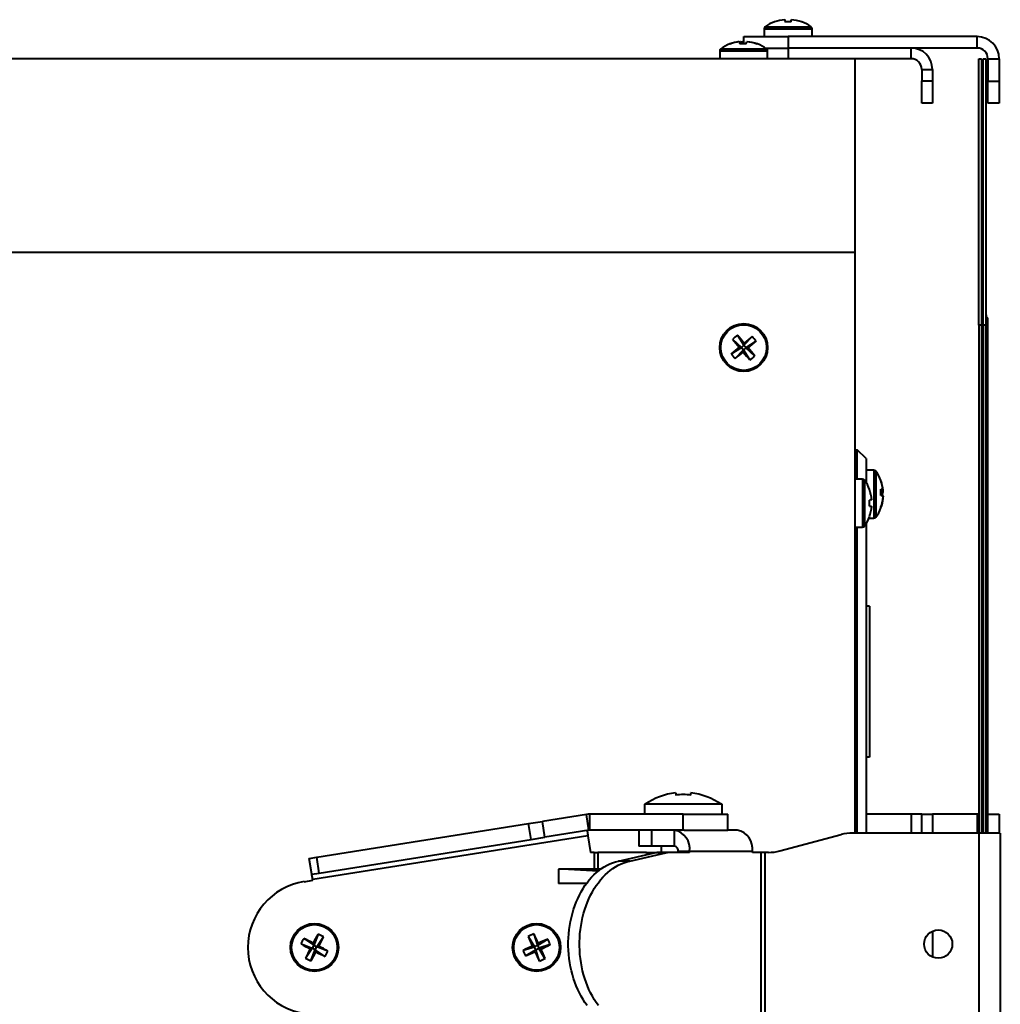
# Model space of a CAD drawing. Units: inches. Extents: x 0.4 to 10.5, y 0.2 to 8.1.
# Drawn here: x 3 to 4.1, y 6.6 to 7.7 of the extents above; entities that cross this region are included whole.
import ezdxf

# ---------------------------------------------------------------- set-up
doc = ezdxf.new("R2010")
doc.units = ezdxf.units.IN
doc.header["$MEASUREMENT"] = 0

msp = doc.modelspace()

# ---------------------------------------------------------------- linework, layer by layer
at = {"color": 7, "linetype": 'Continuous', "lineweight": 40}
for p, q in [((3.8575, 7.7342), (3.8575, 7.7255)), ((3.8998, 7.742), (3.8998, 7.7421)), ((3.9115, 7.7255), (3.9115, 7.7342)), ((3.8345, 7.7173), (3.8345, 7.7255)), ((3.8345, 7.7255), (3.8845, 7.7255)), ((3.8845, 7.7255), (3.8845, 7.7127)), ((4.0973, 7.7255), (3.8845, 7.7255)), ((4.0973, 7.7127), (4.0973, 7.7255)), ((3.8293, 7.7196), (3.8293, 7.7198)), ((3.8308, 7.7173), (3.8305, 7.7198)), ((3.8311, 7.7198), (3.8306, 7.7197)), ((3.8311, 7.7198), (3.8314, 7.7173)), ((3.8345, 7.7198), (3.8345, 7.7198)), ((3.8385, 7.7197), (3.8385, 7.7198)), ((3.859, 7.7127), (3.8845, 7.7127)), ((3.8845, 7.7127), (3.8845, 7.7007)), ((4.0229, 7.7127), (3.8845, 7.7127)), ((4.0973, 7.7127), (3.8845, 7.7127)), ((4.0229, 7.7007), (4.0229, 7.7127)), ((3.9595, 7.7007), (2.7095, 7.7007)), ((3.8075, 7.7094), (3.8075, 7.7007)), ((3.8615, 7.7007), (3.8615, 7.7094)), ((4.0229, 7.7007), (3.9595, 7.7007)), ((3.9595, 7.7007), (3.9595, 7.4827)), ((4.0993, 7.7007), (4.1023, 7.7007)), ((4.0993, 7.4007), (4.0993, 7.7007)), ((4.1023, 7.7007), (4.1023, 7.4007)), ((4.104, 7.7007), (4.107, 7.7007)), ((4.104, 7.4007), (4.104, 7.7007)), ((4.107, 7.7007), (4.107, 7.4007)), ((4.1093, 7.7007), (4.1221, 7.7007)), ((4.1093, 7.7007), (4.1093, 7.6755)), ((4.1221, 7.7007), (4.1221, 7.6755)), ((4.0349, 7.6887), (4.0469, 7.6887)), ((4.0349, 7.6887), (4.0349, 7.6757)), ((4.0469, 7.6887), (4.0469, 7.6757)), ((4.0349, 7.6507), (4.0349, 7.6757)), ((4.0349, 7.6757), (4.0469, 7.6757)), ((4.0469, 7.6757), (4.0469, 7.6507)), ((4.1093, 7.6755), (4.1221, 7.6755)), ((4.1093, 7.6505), (4.1093, 7.6755)), ((4.1221, 7.6755), (4.1221, 7.6505)), ((4.0469, 7.6507), (4.0349, 7.6507)), ((4.1221, 7.6505), (4.1093, 7.6505)), ((3.9595, 7.4827), (3.9595, 6.8295)), ((4.1023, 7.4007), (4.0993, 7.4007)), ((4.0993, 7.4007), (4.0993, 6.8295)), ((4.1023, 7.4007), (4.1023, 6.8295)), ((4.107, 7.4007), (4.104, 7.4007)), ((4.104, 7.4007), (4.104, 6.8295)), ((4.107, 7.4007), (4.107, 6.8295)), ((4.1093, 6.8507), (4.1093, 7.4083)), ((3.8274, 7.3896), (3.8347, 7.3783)), ((3.8221, 7.3852), (3.8319, 7.3759)), ((3.8319, 7.3759), (3.8347, 7.3783)), ((3.844, 7.3881), (3.8347, 7.3783)), ((3.835, 7.3808), (3.8347, 7.3783)), ((3.8371, 7.3754), (3.8347, 7.3783)), ((3.8484, 7.3828), (3.8371, 7.3754)), ((3.8206, 7.3686), (3.8319, 7.3759)), ((3.825, 7.3633), (3.8343, 7.3731)), ((3.8319, 7.3759), (3.8293, 7.3761)), ((3.8319, 7.3759), (3.8343, 7.3731)), ((3.834, 7.3705), (3.8343, 7.3731)), ((3.8371, 7.3754), (3.8343, 7.3731)), ((3.8416, 7.3618), (3.8343, 7.3731)), ((3.8469, 7.3661), (3.8371, 7.3754)), ((3.8371, 7.3754), (3.8397, 7.3752)), ((3.9595, 7.2607), (3.9623, 7.2607)), ((3.9623, 7.2277), (3.9623, 7.2607)), ((3.9723, 7.2507), (3.9623, 7.2607)), ((3.9723, 7.2507), (3.9723, 7.2239)), ((3.981, 7.2377), (3.9723, 7.2377)), ((3.9682, 7.2277), (3.9595, 7.2277)), ((3.9889, 7.2146), (3.9914, 7.2148)), ((3.9914, 7.2138), (3.9889, 7.2136)), ((3.9914, 7.2131), (3.9907, 7.213)), ((3.9914, 7.2153), (3.9913, 7.2155)), ((3.9914, 7.2138), (3.9913, 7.2148)), ((3.9914, 7.2131), (3.9913, 7.2137)), ((3.9914, 7.2153), (3.9914, 7.2153)), ((3.9914, 7.2083), (3.9913, 7.2077)), ((3.9913, 7.2065), (3.9914, 7.2065)), ((3.9914, 7.2061), (3.9914, 7.2061)), ((3.9755, 7.1837), (3.981, 7.1837)), ((3.9762, 7.1853), (3.976, 7.1854)), ((3.9595, 7.1737), (3.9682, 7.1737)), ((3.9623, 6.8295), (3.9623, 7.1737)), ((3.9723, 7.1774), (3.9723, 6.8295)), ((3.9761, 7.0847), (3.9723, 7.0847)), ((3.9761, 7.0847), (3.9761, 6.9147)), ((3.9761, 6.9147), (3.9723, 6.9147)), ((3.758, 6.8747), (3.758, 6.8722)), ((3.7751, 6.8722), (3.7751, 6.8747)), ((3.7228, 6.8618), (3.7228, 6.8507)), ((3.7236, 6.8618), (3.7228, 6.8618)), ((3.8094, 6.8618), (3.7236, 6.8618)), ((3.8103, 6.8618), (3.8094, 6.8618)), ((3.8103, 6.8507), (3.8103, 6.8618)), ((3.6575, 6.8504), (3.6081, 6.8426)), ((3.6603, 6.8326), (3.6575, 6.8504)), ((3.6612, 6.8327), (3.6612, 6.8507)), ((3.7665, 6.8507), (3.6612, 6.8507)), ((3.7665, 6.8327), (3.7665, 6.8507)), ((3.7665, 6.8507), (3.8165, 6.8507)), ((3.8165, 6.8327), (3.8165, 6.8507)), ((4.0229, 6.8507), (3.9723, 6.8507)), ((4.0349, 6.8507), (4.0229, 6.8507)), ((4.0349, 6.8295), (4.0349, 6.8507)), ((4.0349, 6.8507), (4.0469, 6.8507)), ((4.0469, 6.8507), (4.0469, 6.8295)), ((4.0973, 6.8507), (4.0469, 6.8507)), ((4.0993, 6.8507), (4.0973, 6.8507)), ((4.1093, 6.8507), (4.1085, 6.8507)), ((4.1093, 6.8295), (4.1093, 6.8507)), ((4.1093, 6.8507), (4.1221, 6.8507)), ((4.1221, 6.8507), (4.1221, 6.8295)), ((3.354, 6.8023), (3.5924, 6.8401)), ((3.5924, 6.8401), (3.6081, 6.8426)), ((3.5952, 6.8223), (3.5924, 6.8401)), ((3.6109, 6.8248), (3.6081, 6.8426)), ((3.6592, 6.8264), (3.3495, 6.7773)), ((3.5952, 6.8223), (3.6109, 6.8248)), ((3.6603, 6.8326), (3.6109, 6.8248)), ((3.6592, 6.8264), (3.6622, 6.8076)), ((3.7458, 6.8327), (3.6612, 6.8327)), ((3.7165, 6.8327), (3.7165, 6.8147)), ((3.7312, 6.8147), (3.7312, 6.8327)), ((3.7566, 6.8327), (3.7458, 6.8327)), ((3.7674, 6.8327), (3.7566, 6.8327)), ((3.7566, 6.8147), (3.7566, 6.8327)), ((3.7674, 6.8327), (3.8165, 6.8327)), ((3.8273, 6.8327), (3.8165, 6.8327)), ((3.8752, 6.8094), (3.9441, 6.8278)), ((4.0993, 6.8295), (3.9571, 6.8295)), ((4.0993, 6.8295), (4.0993, 6.5795)), ((4.1233, 6.8295), (4.0993, 6.8295)), ((4.1233, 6.8295), (4.1233, 6.5795)), ((3.3569, 6.7845), (3.5952, 6.8223)), ((3.7312, 6.8147), (3.7165, 6.8147)), ((3.7566, 6.8147), (3.7312, 6.8147)), ((3.7415, 6.8147), (3.7415, 6.8077)), ((3.3457, 6.801), (3.354, 6.8023)), ((3.3569, 6.7845), (3.354, 6.8023)), ((3.6662, 6.8076), (3.6622, 6.8076)), ((3.6662, 6.8076), (3.6662, 6.7887)), ((3.6662, 6.8076), (3.6705, 6.8076)), ((3.6705, 6.8076), (3.6705, 6.7887)), ((3.7242, 6.8076), (3.6705, 6.8076)), ((3.6935, 6.798), (3.7341, 6.8071)), ((3.7063, 6.798), (3.7468, 6.8071)), ((3.7242, 6.8076), (3.737, 6.8076)), ((3.7468, 6.8071), (3.7341, 6.8071)), ((3.7373, 6.8076), (3.737, 6.8076)), ((3.7524, 6.8077), (3.7396, 6.8077)), ((3.7736, 6.8077), (3.7524, 6.8077)), ((3.7736, 6.8087), (3.7608, 6.8087)), ((3.7608, 6.8077), (3.7608, 6.8087)), ((3.7736, 6.8077), (3.7736, 6.8087)), ((3.8443, 6.8087), (3.7736, 6.8087)), ((3.8443, 6.8077), (3.8443, 6.8087)), ((3.854, 6.8077), (3.8443, 6.8077)), ((3.854, 6.8077), (3.854, 6.6014)), ((3.8583, 6.8077), (3.854, 6.8077)), ((3.8583, 6.8077), (3.8583, 6.6014)), ((3.8623, 6.8077), (3.8583, 6.8077)), ((3.3486, 6.7832), (3.3457, 6.801)), ((3.7063, 6.798), (3.6935, 6.798)), ((3.3486, 6.7832), (3.3569, 6.7845)), ((3.6261, 6.7887), (3.6261, 6.7727)), ((3.6662, 6.7887), (3.6261, 6.7887)), ((3.6372, 6.7887), (3.6711, 6.7869)), ((3.6705, 6.7887), (3.6662, 6.7887)), ((3.6734, 6.7887), (3.6705, 6.7887)), ((3.3398, 6.7747), (3.3496, 6.7763)), ((3.3496, 6.7763), (3.3495, 6.7773)), ((3.6576, 6.7727), (3.6261, 6.7727)), ((3.3555, 6.7158), (3.3507, 6.7032)), ((3.5983, 6.716), (3.6024, 6.7031)), ((4.0469, 6.7191), (4.0469, 6.69)), ((3.3364, 6.7047), (3.349, 6.6999)), ((3.3396, 6.7107), (3.3507, 6.7032)), ((3.3507, 6.7032), (3.349, 6.6999)), ((3.3507, 6.7032), (3.3499, 6.7056)), ((3.3507, 6.7032), (3.354, 6.7015)), ((3.3616, 6.7126), (3.354, 6.7015)), ((3.3565, 6.7022), (3.354, 6.7015)), ((3.5921, 6.7131), (3.5991, 6.7016)), ((3.5966, 6.7025), (3.5991, 6.7016)), ((3.6024, 6.7031), (3.5991, 6.7016)), ((3.614, 6.7101), (3.6024, 6.7031)), ((3.6024, 6.7031), (3.6033, 6.7055)), ((3.6024, 6.7031), (3.604, 6.6998)), ((3.6168, 6.7039), (3.604, 6.6998)), ((3.3414, 6.6887), (3.349, 6.6999)), ((3.3466, 6.6991), (3.349, 6.6999)), ((3.3475, 6.6856), (3.3523, 6.6982)), ((3.3523, 6.6982), (3.349, 6.6999)), ((3.3523, 6.6982), (3.354, 6.7015)), ((3.3523, 6.6982), (3.3531, 6.6957)), ((3.3635, 6.6906), (3.3523, 6.6982)), ((3.3666, 6.6967), (3.354, 6.7015)), ((3.5862, 6.6975), (3.5991, 6.7016)), ((3.589, 6.6912), (3.6006, 6.6982)), ((3.6006, 6.6982), (3.5991, 6.7016)), ((3.6006, 6.6982), (3.5997, 6.6958)), ((3.6006, 6.6982), (3.604, 6.6998)), ((3.6047, 6.6854), (3.6006, 6.6982)), ((3.6064, 6.6988), (3.604, 6.6998)), ((3.6109, 6.6882), (3.604, 6.6998))]:
    msp.add_line(p, q, dxfattribs=at)
at = {"color": 8, "linetype": 'Continuous', "lineweight": 40}
for p, q in [((3.8575, 7.7342), (3.8845, 7.7342)), ((3.8588, 7.7366), (3.8845, 7.7366)), ((3.8845, 7.7366), (3.9103, 7.7366)), ((3.8845, 7.7342), (3.9115, 7.7342)), ((3.8088, 7.7118), (3.8603, 7.7118)), ((3.8075, 7.7094), (3.8615, 7.7094)), ((3.9595, 7.4827), (2.7095, 7.4827)), ((4.1078, 6.8295), (4.1078, 7.4097)), ((3.981, 7.2377), (3.981, 7.1837)), ((3.9834, 7.2364), (3.9834, 7.1849)), ((3.9682, 7.2277), (3.9682, 7.1737)), ((3.9706, 7.2264), (3.9706, 7.1749)), ((4.0229, 6.8507), (4.0229, 6.8295)), ((4.0973, 6.8507), (4.0973, 6.8295))]:
    msp.add_line(p, q, dxfattribs=at)
at = {"color": 7, "linetype": 'Continuous', "lineweight": 40, "flags": 128}
for points in [[(3.8808, 7.7446), (3.8808, 7.7444), (3.8809, 7.7442), (3.8809, 7.744), (3.8809, 7.7437), (3.881, 7.7433), (3.881, 7.7429), (3.881, 7.7425), (3.8811, 7.742)], [(3.8879, 7.742), (3.888, 7.7425), (3.888, 7.7429), (3.8881, 7.7433), (3.8881, 7.7437), (3.8881, 7.744), (3.8881, 7.7442), (3.8882, 7.7444), (3.8882, 7.7446)], [(3.8693, 7.742), (3.8692, 7.7421), (3.8692, 7.7421), (3.8692, 7.7421), (3.8692, 7.7421)], [(3.9786, 7.2043), (3.9785, 7.2043), (3.9783, 7.2043), (3.978, 7.2043), (3.9777, 7.2043), (3.9774, 7.2042), (3.977, 7.2042), (3.9765, 7.2041), (3.976, 7.2041)], [(3.9889, 7.2107), (3.9889, 7.2102), (3.9889, 7.2094)], [(3.976, 7.1972), (3.9765, 7.1972), (3.977, 7.1972), (3.9774, 7.1971), (3.9777, 7.1971), (3.978, 7.1971), (3.9783, 7.197), (3.9785, 7.197), (3.9786, 7.197)], [(3.6583, 6.8323), (3.6583, 6.8322), (3.6584, 6.8318), (3.6585, 6.8313), (3.6586, 6.8305), (3.6587, 6.8297), (3.6589, 6.8286), (3.6591, 6.8275), (3.6592, 6.8264)], [(3.6583, 6.6355), (3.6559, 6.6388), (3.6537, 6.6422), (3.6515, 6.6458), (3.6496, 6.6496), (3.6477, 6.6535), (3.646, 6.6575), (3.6444, 6.6616), (3.643, 6.6658), (3.6417, 6.6702), (3.6406, 6.6746), (3.6396, 6.6791), (3.6388, 6.6836), (3.6381, 6.6882), (3.6376, 6.6928), (3.6373, 6.6975), (3.6371, 6.7022), (3.6371, 6.7069), (3.6373, 6.7116), (3.6376, 6.7162), (3.6381, 6.7209), (3.6388, 6.7255), (3.6396, 6.73), (3.6406, 6.7345), (3.6417, 6.7389), (3.643, 6.7433), (3.6444, 6.7475), (3.646, 6.7516), (3.6477, 6.7556), (3.6496, 6.7595), (3.6515, 6.7633), (3.6537, 6.7669), (3.6559, 6.7703), (3.6583, 6.7736), (3.6608, 6.7767), (3.6633, 6.7797), (3.666, 6.7824), (3.6688, 6.785), (3.6717, 6.7874), (3.6746, 6.7895), (3.6776, 6.7915), (3.6807, 6.7932), (3.6838, 6.7947), (3.687, 6.796), (3.6903, 6.7971), (3.6935, 6.798)], [(3.671, 6.6355), (3.6686, 6.6388), (3.6664, 6.6422), (3.6643, 6.6458), (3.6623, 6.6496), (3.6604, 6.6535), (3.6587, 6.6575), (3.6571, 6.6616), (3.6557, 6.6658), (3.6544, 6.6702), (3.6533, 6.6746), (3.6523, 6.6791), (3.6515, 6.6836), (3.6508, 6.6882), (3.6503, 6.6928), (3.65, 6.6975), (3.6499, 6.7022), (3.6499, 6.7069), (3.65, 6.7116), (3.6503, 6.7162), (3.6508, 6.7209), (3.6515, 6.7255), (3.6523, 6.73), (3.6533, 6.7345), (3.6544, 6.7389), (3.6557, 6.7433), (3.6571, 6.7475), (3.6587, 6.7516), (3.6604, 6.7556), (3.6623, 6.7595), (3.6643, 6.7633), (3.6664, 6.7669), (3.6686, 6.7703), (3.671, 6.7736), (3.6735, 6.7767), (3.6761, 6.7797), (3.6788, 6.7824), (3.6815, 6.785), (3.6844, 6.7874), (3.6873, 6.7895), (3.6904, 6.7915), (3.6934, 6.7932), (3.6966, 6.7947), (3.6998, 6.796), (3.703, 6.7971), (3.7063, 6.798)], [(3.3495, 6.7773), (3.3493, 6.7785), (3.3491, 6.7796), (3.349, 6.7806), (3.3488, 6.7815), (3.3487, 6.7822), (3.3486, 6.7828), (3.3486, 6.7831), (3.3486, 6.7832)]]:
    msp.add_lwpolyline(points, dxfattribs=at)
at = {"color": 7, "linetype": 'Continuous', "lineweight": 40}
for centre, radius in [((3.8345, 7.3757), 0.027), ((3.8345, 7.3757), 0.0257), ((3.3515, 6.7007), 0.027), ((3.3515, 6.7007), 0.0257), ((3.6015, 6.7007), 0.027), ((3.6015, 6.7007), 0.0257), ((4.0534, 6.7045), 0.0159)]:
    msp.add_circle(centre, radius, dxfattribs=at)
for centre, radius, start, end in [((3.8845, 7.7004), 0.0443, 94.7436, 110.1219), ((3.8845, 7.7004), 0.0443, 69.878, 85.2565), ((3.8605, 7.7342), 0.003, 125.6682, 180), ((3.8845, 7.7007), 0.0442, 110.3311, 125.6682), ((3.8845, 7.6882), 0.054, 86.3617, 93.6383), ((3.8845, 7.7007), 0.0442, 54.3318, 69.6689), ((3.9085, 7.7342), 0.003, 0, 54.3318), ((4.0973, 7.7007), 0.0248, 0, 90), ((3.8105, 7.7094), 0.003, 125.6682, 180), ((3.8345, 7.6759), 0.0442, 110.3858, 125.6682), ((3.8342, 7.6761), 0.0438, 94.7572, 110.2314), ((3.8192, 7.7171), 0.00024, 72.434, 147.6517), ((3.8345, 7.6759), 0.0442, 96.7992, 110.3858), ((3.8319, 7.6983), 0.0216, 96.8015, 104.4256), ((3.8356, 7.717), 0.00572, 151.2514, 178.015), ((3.8333, 7.6637), 0.0536, 86.3495, 93.6505), ((3.8257, 7.7157), 0.00676, 13.7274, 36.886), ((3.8373, 7.6966), 0.0233, 96.7283, 104.2327), ((3.8358, 7.6639), 0.0534, 88.9866, 91.3437), ((3.8434, 7.7156), 0.00692, 143.2193, 166.7261), ((3.8342, 7.6756), 0.0443, 69.8617, 85.2339), ((3.8348, 7.6761), 0.0438, 70.1518, 85.2428), ((3.8498, 7.7167), 0.000647, 80.3114, 122.8226), ((3.8345, 7.6759), 0.0442, 54.3318, 69.6142), ((3.8585, 7.7094), 0.003, 0, 54.3318), ((4.0229, 7.6887), 0.024, 0, 90), ((4.0973, 7.7007), 0.012, 0, 90), ((4.0229, 7.6887), 0.012, 0, 90), ((3.8667, 7.3369), 0.0657, 126.7442, 132.7168), ((3.5091, 7.1058), 0.4264, 40.169, 41.7257), ((4.1594, 7.6463), 0.4265, 217.7353, 219.2917), ((4.105, 7.0508), 0.4264, 127.7348, 129.2916), ((3.5645, 7.7012), 0.4266, 310.1694, 311.7255), ((3.7957, 7.3435), 0.0657, 36.7449, 42.7163), ((4.1043, 7.0504), 0.4263, 130.1686, 131.7259), ((3.8733, 7.4079), 0.0657, 216.7443, 222.7161), ((3.564, 7.7005), 0.4264, 307.7351, 309.2918), ((4.1599, 7.6456), 0.4264, 220.169, 221.7258), ((3.5097, 7.1052), 0.4264, 37.735, 39.2919), ((3.8023, 7.4144), 0.0658, 306.7448, 312.7155), ((3.981, 7.2347), 0.003, 35.6682, 90), ((3.9475, 7.2107), 0.0442, 20.4943, 35.6682), ((3.9682, 7.2247), 0.003, 35.6682, 90), ((3.9347, 7.2007), 0.0442, 20.3311, 35.6682), ((3.9884, 7.2259), 0.000597, 5.9252, 34.4907), ((3.9484, 7.2112), 0.0431, 4.7881, 20.3935), ((3.9475, 7.2107), 0.0442, 15.3722, 20.4943), ((4.0371, 7.1416), 0.0962, 129.3213, 129.4051), ((3.9344, 7.2007), 0.0443, 4.7445, 20.1216), ((3.9881, 7.2117), 0.00456, 42.9476, 80.0654), ((3.9361, 7.2128), 0.0529, 356.3243, 3.6757), ((3.9868, 7.2174), 0.00579, 291.1625, 321.983), ((3.9837, 7.2057), 0.00816, 18.2478, 49.5321), ((3.9517, 7.2118), 0.0398, 4.9838, 15.3683), ((3.9849, 7.215), 0.00681, 320.453, 343.3472), ((3.9222, 7.2007), 0.054, 356.3609, 3.6391), ((3.9868, 7.2039), 0.00588, 38.1191, 69.3539), ((3.9477, 7.2112), 0.0439, 339.7687, 355.1966), ((3.9484, 7.2101), 0.0431, 339.9216, 355.2118), ((3.9518, 7.2095), 0.0398, 339.0847, 355.0203), ((3.9344, 7.2007), 0.0443, 339.8786, 355.2555), ((3.9475, 7.2107), 0.0442, 324.3318, 339.5057), ((3.9876, 7.1955), 0.00136, 346.3531, 22.4792), ((3.9475, 7.2107), 0.0442, 339.5057, 344.6278), ((3.9347, 7.2007), 0.0442, 324.3318, 339.6689), ((3.981, 7.1867), 0.003, 270, 324.3318), ((3.9682, 7.1767), 0.003, 270, 324.3318), ((3.7665, 6.7998), 0.0754, 96.5139, 124.7013), ((3.7665, 6.7998), 0.0729, 83.266, 96.734), ((3.7665, 6.7998), 0.0754, 55.2987, 83.4861), ((3.6612, 6.8267), 0.024, 90, 99), ((3.6612, 6.8267), 0.006, 90, 99), ((3.7524, 6.8117), 0.0214, 351.9505, 78.5782), ((3.8231, 6.8117), 0.0214, 351.9505, 78.5783), ((3.9571, 6.7795), 0.05, 90, 105), ((3.7555, 6.8094), 0.00536, 351.9506, 78.5782), ((3.7239, 6.8047), 0.00295, 14.725, 83.4608), ((3.7396, 6.7824), 0.0253, 90.0307, 102.6711), ((3.7524, 6.7824), 0.0253, 90.0307, 102.6712), ((3.8623, 6.8577), 0.05, 270, 285), ((3.3515, 6.7007), 0.075, 99, 261), ((3.7271, 6.5058), 0.4269, 150.5295, 152.0847), ((3.3283, 6.656), 0.0657, 59.5383, 65.5102), ((3.6223, 6.6548), 0.0657, 111.4272, 117.3981), ((3.2165, 6.5264), 0.4263, 24.8509, 26.4083), ((3.3962, 6.6774), 0.0658, 149.5388, 155.509), ((3.5463, 7.0761), 0.4266, 240.529, 242.0852), ((3.1561, 6.3259), 0.4264, 62.9624, 64.5194), ((2.9767, 6.8961), 0.4264, 332.9624, 334.5193), ((3.1568, 6.3254), 0.4264, 60.5288, 62.0856), ((3.7759, 6.3155), 0.4264, 114.8512, 116.408), ((3.9864, 6.8758), 0.4266, 202.4175, 203.9737), ((3.7766, 6.3159), 0.4264, 112.4173, 113.974), ((3.4271, 7.0858), 0.4264, 294.8512, 296.408), ((3.5556, 6.6798), 0.0657, 21.4265, 27.3987), ((3.7267, 6.5051), 0.4267, 152.9633, 154.5189), ((2.9765, 6.8952), 0.4262, 330.5282, 332.0859), ((3.5469, 7.0756), 0.4264, 242.9627, 244.5194), ((3.3068, 6.7239), 0.0658, 329.5388, 335.509), ((3.6474, 6.7215), 0.0657, 201.4269, 207.3983), ((3.4264, 7.0855), 0.4264, 292.4173, 293.974), ((3.9865, 6.875), 0.4263, 204.8509, 206.4083), ((3.2167, 6.5256), 0.4265, 22.4173, 23.9739), ((3.3748, 6.7454), 0.0658, 239.5386, 245.5094), ((3.5807, 6.7466), 0.0657, 291.427, 297.3983)]:
    msp.add_arc(centre, radius, start, end, dxfattribs=at)
for centre, major_axis, ratio, start_param, end_param in [((4.11, 7.4139), (0, 0.00595), 0.50452, 1.570796, 2.356194), ((4.1043, 7.4083), (0, 0.00496), 0.403616, 1.570796, 2.969167), ((4.1043, 7.4083), (0.005, 0), 0.396416, 0, 0.785398)]:
    msp.add_ellipse(centre, major_axis=major_axis, ratio=ratio, start_param=start_param, end_param=end_param, dxfattribs=at)

doc.saveas('drawing.dxf')
